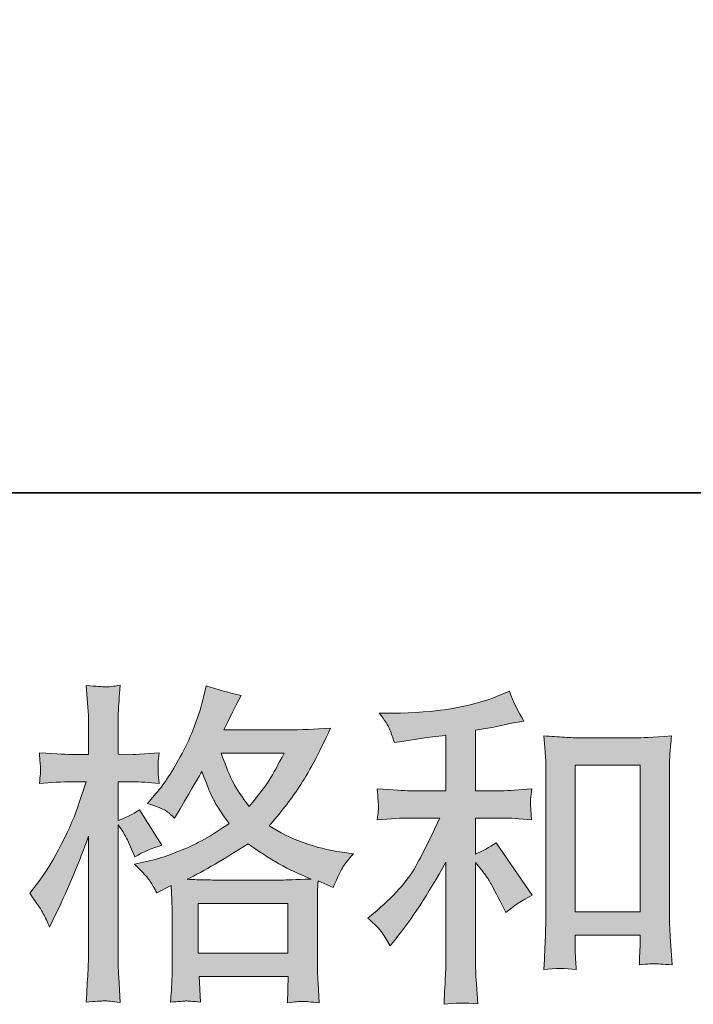
# Model space of a CAD drawing. Units: inches. Extents: x -1007 to 1211, y -679 to 921.
# Drawn here: x -276 to -168, y -678 to -520 of the extents above; entities that cross this region are included whole.
import ezdxf

# ---------------------------------------------------------------- set-up
doc = ezdxf.new("R2010")
doc.units = ezdxf.units.IN
doc.header["$MEASUREMENT"] = 0
doc.layers.add('图层 1', color=7, linetype='Continuous')

msp = doc.modelspace()

# ---------------------------------------------------------------- hatches: boundary and pattern name
at = {"layer": '图层 1'}
h = msp.add_hatch(color=7, dxfattribs=at)
h.dxf.hatch_style = 2
h.paths.add_polyline_path([(-247.53, -661.97), (-233.15, -661.97), (-233.15, -669.93), (-247.53, -669.93)])
edge = h.paths.add_edge_path()
edge.add_spline(control_points=[(-272.34, -663.62), (-272.02, -664.2), (-271.69, -664.93), (-271.33, -665.77), (-271.33, -665.77), (-270.17, -663.34), (-270.17, -663.34), (-268.3, -659.43), (-266.61, -655.39), (-265.09, -651.23), (-265.09, -651.23), (-265.09, -669.21), (-265.09, -669.21), (-265.09, -670.59), (-265.13, -671.89), (-265.2, -673.12), (-265.27, -674.36), (-265.36, -675.91), (-265.46, -677.78), (-264.01, -677.67), (-263.05, -677.6), (-262.59, -677.58), (-262.13, -677.57), (-261.28, -677.66), (-260.05, -677.83), (-260.05, -677.83), (-260.26, -673.76), (-260.26, -673.76), (-260.33, -672.53), (-260.37, -671.03), (-260.37, -669.26), (-260.37, -669.26), (-260.37, -649.38), (-260.37, -649.38), (-260.37, -649.38), (-259.57, -650.54), (-259.57, -650.54), (-259.29, -651), (-259.05, -651.42), (-258.83, -651.81), (-258.83, -651.81), (-258.2, -653.29), (-258.2, -653.29), (-258.2, -653.29), (-257.67, -654.51), (-257.67, -654.51), (-256.33, -653.73), (-254.89, -653.12), (-253.33, -652.66), (-253.33, -652.66), (-256.93, -647), (-256.93, -647), (-258.02, -647.74), (-259.17, -648.3), (-260.37, -648.69), (-260.37, -648.69), (-260.37, -642.5), (-260.37, -642.5), (-260.37, -642.5), (-258.04, -642.5), (-258.04, -642.5), (-256.84, -642.5), (-255.41, -642.59), (-253.76, -642.77), (-253.76, -642.77), (-253.92, -641.29), (-253.92, -641.29), (-253.95, -641.29), (-253.95, -640.99), (-253.92, -640.39), (-253.92, -640.39), (-253.92, -639.45), (-253.92, -639.45), (-253.92, -639.12), (-253.86, -638.59), (-253.76, -637.87), (-253.76, -637.87), (-256.14, -638.03), (-256.14, -638.03), (-257.34, -638.13), (-257.95, -638.17), (-257.99, -638.13), (-257.99, -638.13), (-260.37, -638.08), (-260.37, -638.08), (-260.37, -638.08), (-260.37, -634.96), (-260.37, -634.96), (-260.37, -633.3), (-260.35, -632.03), (-260.31, -631.15), (-260.28, -630.27), (-260.17, -628.9), (-260, -627.03), (-261.16, -627.24), (-261.96, -627.33), (-262.39, -627.31), (-262.84, -627.29), (-263.86, -627.22), (-265.46, -627.08), (-265.46, -627.08), (-265.14, -631.26), (-265.14, -631.26), (-265.11, -631.65), (-265.09, -632.79), (-265.09, -634.69), (-265.09, -634.69), (-265.09, -638.13), (-265.09, -638.13), (-265.09, -638.13), (-267.58, -638.13), (-267.58, -638.13), (-268.28, -638.13), (-270.08, -638.04), (-272.97, -637.87), (-272.87, -639.19), (-272.8, -639.98), (-272.79, -640.27), (-272.77, -640.53), (-272.78, -640.86), (-272.81, -641.23), (-272.85, -641.61), (-272.9, -642.12), (-272.97, -642.77), (-271.17, -642.59), (-269.38, -642.5), (-267.58, -642.5), (-267.58, -642.5), (-265.46, -642.5), (-265.46, -642.5), (-265.46, -642.5), (-266.63, -645.99), (-266.63, -645.99), (-267.19, -647.76), (-268.12, -649.91), (-269.43, -652.46), (-270.73, -655.02), (-271.9, -656.96), (-272.92, -658.26), (-272.92, -658.26), (-274.51, -660.33), (-274.51, -660.33), (-273.38, -661.95), (-272.65, -663.04), (-272.34, -663.62)], knot_values=[0, 0, 0, 0, 1, 1, 1, 2, 2, 2, 3, 3, 3, 4, 4, 4, 5, 5, 5, 6, 6, 6, 7, 7, 7, 8, 8, 8, 9, 9, 9, 10, 10, 10, 11, 11, 11, 12, 12, 12, 13, 13, 13, 14, 14, 14, 15, 15, 15, 16, 16, 16, 17, 17, 17, 18, 18, 18, 19, 19, 19, 20, 20, 20, 21, 21, 21, 22, 22, 22, 23, 23, 23, 24, 24, 24, 25, 25, 25, 26, 26, 26, 27, 27, 27, 28, 28, 28, 29, 29, 29, 30, 30, 30, 31, 31, 31, 32, 32, 32, 33, 33, 33, 34, 34, 34, 35, 35, 35, 36, 36, 36, 37, 37, 37, 38, 38, 38, 39, 39, 39, 40, 40, 40, 41, 41, 41, 42, 42, 42, 43, 43, 43, 44, 44, 44, 45, 45, 45, 46, 46, 46, 47, 47, 47, 48, 48, 48, 48], degree=3, periodic=0)
edge = h.paths.add_edge_path()
edge.add_spline(control_points=[(-255.21, -658.46), (-254.91, -658.92), (-254.55, -659.52), (-254.13, -660.26), (-254.13, -660.26), (-251.85, -659.09), (-251.85, -659.09), (-251.85, -659.09), (-251.75, -661.42), (-251.75, -661.42), (-251.71, -662.16), (-251.69, -662.87), (-251.69, -663.54), (-251.69, -663.54), (-251.69, -671.66), (-251.69, -671.66), (-251.69, -672.93), (-251.71, -673.94), (-251.75, -674.68), (-251.78, -675.42), (-251.85, -676.46), (-251.96, -677.8), (-250.62, -677.69), (-249.79, -677.62), (-249.49, -677.6), (-249.19, -677.58), (-248.41, -677.66), (-247.14, -677.8), (-247.14, -677.8), (-247.35, -673.67), (-247.35, -673.67), (-247.35, -673.67), (-233.09, -673.67), (-233.09, -673.67), (-233.09, -673.67), (-233.19, -677.9), (-233.19, -677.9), (-232.1, -677.73), (-231.31, -677.64), (-230.8, -677.66), (-230.31, -677.67), (-229.43, -677.76), (-228.16, -677.9), (-228.16, -677.9), (-228.32, -674.73), (-228.32, -674.73), (-228.39, -673.32), (-228.42, -672.3), (-228.42, -671.66), (-228.42, -671.66), (-228.42, -663.85), (-228.42, -663.85), (-228.42, -662.3), (-228.42, -661.35), (-228.42, -661), (-228.42, -660.64), (-228.39, -659.76), (-228.32, -658.35), (-228.32, -658.35), (-225.89, -659.41), (-225.89, -659.41), (-225.15, -657.68), (-224.61, -656.57), (-224.27, -656.06), (-223.94, -655.55), (-223.4, -654.88), (-222.66, -654.03), (-222.66, -654.03), (-224.46, -653.77), (-224.46, -653.77), (-228.87, -653.13), (-232.77, -651.72), (-236.16, -649.54), (-234.4, -647.56), (-232.79, -645.5), (-231.34, -643.33), (-229.89, -641.18), (-228.21, -638.03), (-226.31, -633.92), (-228.85, -634.1), (-231.13, -634.18), (-233.14, -634.18), (-233.14, -634.18), (-243.43, -634.18), (-243.43, -634.18), (-243.43, -634.18), (-242.74, -632.81), (-242.74, -632.81), (-242.74, -632.81), (-242, -631.38), (-242, -631.38), (-242, -631.38), (-241.31, -629.95), (-241.31, -629.95), (-241.31, -629.95), (-240.61, -628.68), (-240.61, -628.68), (-242.53, -628.26), (-244.4, -627.75), (-246.23, -627.15), (-246.23, -627.15), (-246.61, -628.74), (-246.61, -628.74), (-247.42, -632.09), (-248.58, -635.17), (-250.11, -637.97), (-251.62, -640.79), (-253, -642.91), (-254.23, -644.32), (-254.23, -644.32), (-255.66, -645.96), (-255.66, -645.96), (-254.14, -646.45), (-253.18, -646.84), (-252.75, -647.12), (-252.33, -647.4), (-251.85, -647.79), (-251.32, -648.32), (-251.32, -648.32), (-250.43, -646.81), (-250.43, -646.81), (-248.41, -643.39), (-247.24, -641.41), (-246.93, -640.88), (-246.04, -643.21), (-245.42, -644.73), (-245.04, -645.43), (-244.67, -646.14), (-243.85, -647.39), (-242.58, -649.17), (-245.33, -651.11), (-247.84, -652.52), (-250.11, -653.42), (-252.36, -654.32), (-253.95, -654.86), (-254.87, -655.04), (-254.87, -655.04), (-257.72, -655.67), (-257.72, -655.67), (-256.35, -657.08), (-255.51, -658), (-255.21, -658.46)], knot_values=[0, 0, 0, 0, 1, 1, 1, 2, 2, 2, 3, 3, 3, 4, 4, 4, 5, 5, 5, 6, 6, 6, 7, 7, 7, 8, 8, 8, 9, 9, 9, 10, 10, 10, 11, 11, 11, 12, 12, 12, 13, 13, 13, 14, 14, 14, 15, 15, 15, 16, 16, 16, 17, 17, 17, 18, 18, 18, 19, 19, 19, 20, 20, 20, 21, 21, 21, 22, 22, 22, 23, 23, 23, 24, 24, 24, 25, 25, 25, 26, 26, 26, 27, 27, 27, 28, 28, 28, 29, 29, 29, 30, 30, 30, 31, 31, 31, 32, 32, 32, 33, 33, 33, 34, 34, 34, 35, 35, 35, 36, 36, 36, 37, 37, 37, 38, 38, 38, 39, 39, 39, 40, 40, 40, 41, 41, 41, 42, 42, 42, 43, 43, 43, 44, 44, 44, 45, 45, 45, 46, 46, 46, 47, 47, 47, 47], degree=3, periodic=0)
edge = h.paths.add_edge_path()
edge.add_spline(control_points=[(-239.51, -652.41), (-236.3, -654.81), (-232.94, -656.7), (-229.41, -658.07), (-231.95, -658.18), (-233.52, -658.23), (-234.12, -658.23), (-234.12, -658.23), (-245.22, -658.23), (-245.22, -658.23), (-245.58, -658.23), (-246.13, -658.21), (-246.89, -658.19), (-247.65, -658.18), (-248.45, -658.16), (-249.3, -658.12), (-246.58, -656.78), (-243.32, -654.88), (-239.51, -652.41)], knot_values=[0, 0, 0, 0, 1, 1, 1, 2, 2, 2, 3, 3, 3, 4, 4, 4, 5, 5, 5, 6, 6, 6, 6], degree=3, periodic=0)
edge = h.paths.add_edge_path()
edge.add_spline(control_points=[(-233.75, -637.92), (-234.67, -639.72), (-235.47, -641.16), (-236.15, -642.26), (-236.84, -643.35), (-237.91, -644.74), (-239.35, -646.44), (-240.55, -644.88), (-241.4, -643.63), (-241.89, -642.68), (-242.39, -641.73), (-243.04, -640.14), (-243.85, -637.92), (-243.85, -637.92), (-233.75, -637.92), (-233.75, -637.92)], knot_values=[0, 0, 0, 0, 1, 1, 1, 2, 2, 2, 3, 3, 3, 4, 4, 4, 5, 5, 5, 5], degree=3, periodic=0)
h = msp.add_hatch(color=7, dxfattribs=at)
h.dxf.hatch_style = 2
edge = h.paths.add_edge_path()
edge.add_spline(control_points=[(-218.02, -666.71), (-217.6, -667.34), (-217.18, -668.03), (-216.75, -668.77), (-216.75, -668.77), (-215.86, -667.66), (-215.86, -667.66), (-213.42, -664.66), (-210.74, -660.57), (-207.82, -655.39), (-207.82, -655.39), (-207.82, -668.98), (-207.82, -668.98), (-207.82, -670.96), (-207.84, -672.46), (-207.9, -673.5), (-207.95, -674.54), (-208.03, -676.09), (-208.13, -678.13), (-206.45, -677.88), (-204.64, -677.87), (-202.72, -678.08), (-202.72, -678.08), (-202.99, -674.11), (-202.99, -674.11), (-203.06, -673.34), (-203.09, -671.68), (-203.09, -669.14), (-203.09, -669.14), (-203.09, -655.44), (-203.09, -655.44), (-203.09, -655.44), (-201.93, -656.87), (-201.93, -656.87), (-201.4, -657.54), (-200.98, -658.16), (-200.66, -658.72), (-200.34, -659.29), (-199.73, -660.47), (-198.81, -662.27), (-198.81, -662.27), (-198.23, -663.43), (-198.23, -663.43), (-196.99, -662.41), (-195.58, -661.47), (-194, -660.63), (-194, -660.63), (-199.76, -652.27), (-199.76, -652.27), (-200.89, -653.01), (-202, -653.61), (-203.09, -654.07), (-203.09, -654.07), (-203.09, -648.3), (-203.09, -648.3), (-203.09, -648.3), (-198.86, -648.3), (-198.86, -648.3), (-197.52, -648.3), (-195.94, -648.41), (-194.1, -648.62), (-194.1, -648.62), (-194.21, -647), (-194.21, -647), (-194.21, -647), (-194.26, -646.19), (-194.26, -646.19), (-194.3, -645.98), (-194.3, -645.68), (-194.26, -645.27), (-194.23, -644.88), (-194.15, -644.32), (-194.05, -643.61), (-196.16, -643.83), (-197.79, -643.93), (-198.91, -643.93), (-198.91, -643.93), (-203.09, -643.93), (-203.09, -643.93), (-203.09, -643.93), (-203.09, -634.25), (-203.09, -634.25), (-203.09, -634.25), (-200.13, -633.73), (-200.13, -633.73), (-200.13, -633.73), (-197.33, -633.14), (-197.33, -633.14), (-197.33, -633.14), (-195.32, -632.77), (-195.32, -632.77), (-196.24, -631.33), (-197.01, -629.74), (-197.65, -628.01), (-197.65, -628.01), (-199.34, -628.7), (-199.34, -628.7), (-203.92, -630.57), (-209.58, -631.5), (-216.33, -631.5), (-216.33, -631.5), (-218.5, -631.5), (-218.5, -631.5), (-217.62, -632.63), (-217.05, -633.51), (-216.81, -634.17), (-216.56, -634.82), (-216.31, -635.51), (-216.07, -636.21), (-216.07, -636.21), (-214.9, -636.05), (-214.9, -636.05), (-214.9, -636.05), (-211.52, -635.52), (-211.52, -635.52), (-210.71, -635.42), (-209.47, -635.26), (-207.82, -635.05), (-207.82, -635.05), (-207.82, -643.93), (-207.82, -643.93), (-207.82, -643.93), (-213.58, -643.93), (-213.58, -643.93), (-214.53, -643.93), (-216.28, -643.83), (-218.82, -643.61), (-218.71, -645.25), (-218.65, -646.19), (-218.63, -646.38), (-218.61, -646.58), (-218.62, -646.86), (-218.66, -647.19), (-218.69, -647.53), (-218.75, -648), (-218.82, -648.62), (-216.67, -648.41), (-214.92, -648.3), (-213.58, -648.3), (-213.58, -648.3), (-208.82, -648.3), (-208.82, -648.3), (-210.06, -651.05), (-211.33, -653.63), (-212.66, -656.03), (-213.98, -658.42), (-216.24, -660.94), (-219.45, -663.59), (-219.45, -663.59), (-220.35, -664.33), (-220.35, -664.33), (-219.22, -665.28), (-218.45, -666.07), (-218.02, -666.71)], knot_values=[0, 0, 0, 0, 1, 1, 1, 2, 2, 2, 3, 3, 3, 4, 4, 4, 5, 5, 5, 6, 6, 6, 7, 7, 7, 8, 8, 8, 9, 9, 9, 10, 10, 10, 11, 11, 11, 12, 12, 12, 13, 13, 13, 14, 14, 14, 15, 15, 15, 16, 16, 16, 17, 17, 17, 18, 18, 18, 19, 19, 19, 20, 20, 20, 21, 21, 21, 22, 22, 22, 23, 23, 23, 24, 24, 24, 25, 25, 25, 26, 26, 26, 27, 27, 27, 28, 28, 28, 29, 29, 29, 30, 30, 30, 31, 31, 31, 32, 32, 32, 33, 33, 33, 34, 34, 34, 35, 35, 35, 36, 36, 36, 37, 37, 37, 38, 38, 38, 39, 39, 39, 40, 40, 40, 41, 41, 41, 42, 42, 42, 43, 43, 43, 44, 44, 44, 45, 45, 45, 46, 46, 46, 47, 47, 47, 48, 48, 48, 49, 49, 49, 50, 50, 50, 51, 51, 51, 51], degree=3, periodic=0)
edge = h.paths.add_edge_path()
edge.add_spline(control_points=[(-192.13, -635.15), (-192.13, -635.15), (-191.92, -637.69), (-191.92, -637.69), (-191.85, -638.52), (-191.81, -639.38), (-191.81, -640.3), (-191.81, -640.3), (-191.81, -663.08), (-191.81, -663.08), (-191.81, -664.84), (-191.84, -666.3), (-191.89, -667.45), (-191.94, -668.59), (-192.02, -670.3), (-192.13, -672.56), (-190.36, -672.35), (-188.63, -672.35), (-186.93, -672.56), (-187.03, -671.36), (-187.09, -670.43), (-187.09, -669.76), (-187.09, -669.76), (-187.09, -667.06), (-187.09, -667.06), (-187.09, -667.06), (-176.72, -667.06), (-176.72, -667.06), (-176.72, -667.06), (-176.72, -668.86), (-176.72, -668.86), (-176.72, -669.07), (-176.74, -669.44), (-176.77, -669.97), (-176.81, -670.5), (-176.83, -671.12), (-176.83, -671.82), (-175.43, -671.68), (-174.6, -671.61), (-174.33, -671.63), (-174.06, -671.64), (-173.14, -671.71), (-171.57, -671.82), (-171.57, -671.82), (-171.89, -667.27), (-171.89, -667.27), (-171.96, -666.39), (-172, -664.84), (-172, -662.64), (-172, -662.64), (-172, -640.09), (-172, -640.09), (-172, -639.42), (-171.97, -638.7), (-171.92, -637.94), (-171.86, -637.18), (-171.78, -636.25), (-171.68, -635.15), (-174.76, -635.36), (-176.63, -635.47), (-177.3, -635.47), (-177.3, -635.47), (-186.5, -635.47), (-186.5, -635.47), (-187, -635.47), (-187.76, -635.44), (-188.81, -635.36), (-189.85, -635.29), (-190.96, -635.22), (-192.13, -635.15)], knot_values=[0, 0, 0, 0, 1, 1, 1, 2, 2, 2, 3, 3, 3, 4, 4, 4, 5, 5, 5, 6, 6, 6, 7, 7, 7, 8, 8, 8, 9, 9, 9, 10, 10, 10, 11, 11, 11, 12, 12, 12, 13, 13, 13, 14, 14, 14, 15, 15, 15, 16, 16, 16, 17, 17, 17, 18, 18, 18, 19, 19, 19, 20, 20, 20, 21, 21, 21, 22, 22, 22, 23, 23, 23, 23], degree=3, periodic=0)
h.paths.add_polyline_path([(-187.09, -639.84), (-176.72, -639.84), (-176.72, -663.32), (-187.09, -663.32)])

# ---------------------------------------------------------------- linework, layer by layer
at = {"layer": '图层 1', "color": 7, "lineweight": 35}
msp.add_lwpolyline([(1211.34, -596.26), (-1002.53, -596.26), (-1002.53, 837.73), (1211.34, 837.73), (1211.34, -596.26)], dxfattribs=at)
at = {"layer": '图层 1', "color": 7, "lineweight": 0}
for points in [[(-187.09, -639.84), (-176.72, -639.84), (-176.72, -663.32), (-187.09, -663.32), (-187.09, -639.84)], [(-247.53, -661.97), (-233.15, -661.97), (-233.15, -669.93), (-247.53, -669.93), (-247.53, -661.97)]]:
    msp.add_lwpolyline(points, dxfattribs=at)
for points, knots in [([(-272.34, -663.62), (-272.02, -664.2), (-271.69, -664.93), (-271.33, -665.77), (-271.33, -665.77), (-270.17, -663.34), (-270.17, -663.34), (-268.3, -659.43), (-266.61, -655.39), (-265.09, -651.23), (-265.09, -651.23), (-265.09, -669.21), (-265.09, -669.21), (-265.09, -670.59), (-265.13, -671.89), (-265.2, -673.12), (-265.27, -674.36), (-265.36, -675.91), (-265.46, -677.78), (-264.01, -677.67), (-263.05, -677.6), (-262.59, -677.58), (-262.13, -677.57), (-261.28, -677.66), (-260.05, -677.83), (-260.05, -677.83), (-260.26, -673.76), (-260.26, -673.76), (-260.33, -672.53), (-260.37, -671.03), (-260.37, -669.26), (-260.37, -669.26), (-260.37, -649.38), (-260.37, -649.38), (-260.37, -649.38), (-259.57, -650.54), (-259.57, -650.54), (-259.29, -651), (-259.05, -651.42), (-258.83, -651.81), (-258.83, -651.81), (-258.2, -653.29), (-258.2, -653.29), (-258.2, -653.29), (-257.67, -654.51), (-257.67, -654.51), (-256.33, -653.73), (-254.89, -653.12), (-253.33, -652.66), (-253.33, -652.66), (-256.93, -647), (-256.93, -647), (-258.02, -647.74), (-259.17, -648.3), (-260.37, -648.69), (-260.37, -648.69), (-260.37, -642.5), (-260.37, -642.5), (-260.37, -642.5), (-258.04, -642.5), (-258.04, -642.5), (-256.84, -642.5), (-255.41, -642.59), (-253.76, -642.77), (-253.76, -642.77), (-253.92, -641.29), (-253.92, -641.29), (-253.95, -641.29), (-253.95, -640.99), (-253.92, -640.39), (-253.92, -640.39), (-253.92, -639.45), (-253.92, -639.45), (-253.92, -639.12), (-253.86, -638.59), (-253.76, -637.87), (-253.76, -637.87), (-256.14, -638.03), (-256.14, -638.03), (-257.34, -638.13), (-257.95, -638.17), (-257.99, -638.13), (-257.99, -638.13), (-260.37, -638.08), (-260.37, -638.08), (-260.37, -638.08), (-260.37, -634.96), (-260.37, -634.96), (-260.37, -633.3), (-260.35, -632.03), (-260.31, -631.15), (-260.28, -630.27), (-260.17, -628.9), (-260, -627.03), (-261.16, -627.24), (-261.96, -627.33), (-262.39, -627.31), (-262.84, -627.29), (-263.86, -627.22), (-265.46, -627.08), (-265.46, -627.08), (-265.14, -631.26), (-265.14, -631.26), (-265.11, -631.65), (-265.09, -632.79), (-265.09, -634.69), (-265.09, -634.69), (-265.09, -638.13), (-265.09, -638.13), (-265.09, -638.13), (-267.58, -638.13), (-267.58, -638.13), (-268.28, -638.13), (-270.08, -638.04), (-272.97, -637.87), (-272.87, -639.19), (-272.8, -639.98), (-272.79, -640.27), (-272.77, -640.53), (-272.78, -640.86), (-272.81, -641.23), (-272.85, -641.61), (-272.9, -642.12), (-272.97, -642.77), (-271.17, -642.59), (-269.38, -642.5), (-267.58, -642.5), (-267.58, -642.5), (-265.46, -642.5), (-265.46, -642.5), (-265.46, -642.5), (-266.63, -645.99), (-266.63, -645.99), (-267.19, -647.76), (-268.12, -649.91), (-269.43, -652.46), (-270.73, -655.02), (-271.9, -656.96), (-272.92, -658.26), (-272.92, -658.26), (-274.51, -660.33), (-274.51, -660.33), (-273.38, -661.95), (-272.65, -663.04), (-272.34, -663.62)], [0, 0, 0, 0, 1, 1, 1, 2, 2, 2, 3, 3, 3, 4, 4, 4, 5, 5, 5, 6, 6, 6, 7, 7, 7, 8, 8, 8, 9, 9, 9, 10, 10, 10, 11, 11, 11, 12, 12, 12, 13, 13, 13, 14, 14, 14, 15, 15, 15, 16, 16, 16, 17, 17, 17, 18, 18, 18, 19, 19, 19, 20, 20, 20, 21, 21, 21, 22, 22, 22, 23, 23, 23, 24, 24, 24, 25, 25, 25, 26, 26, 26, 27, 27, 27, 28, 28, 28, 29, 29, 29, 30, 30, 30, 31, 31, 31, 32, 32, 32, 33, 33, 33, 34, 34, 34, 35, 35, 35, 36, 36, 36, 37, 37, 37, 38, 38, 38, 39, 39, 39, 40, 40, 40, 41, 41, 41, 42, 42, 42, 43, 43, 43, 44, 44, 44, 45, 45, 45, 46, 46, 46, 47, 47, 47, 48, 48, 48, 48]), ([(-255.21, -658.46), (-254.91, -658.92), (-254.55, -659.52), (-254.13, -660.26), (-254.13, -660.26), (-251.85, -659.09), (-251.85, -659.09), (-251.85, -659.09), (-251.75, -661.42), (-251.75, -661.42), (-251.71, -662.16), (-251.69, -662.87), (-251.69, -663.54), (-251.69, -663.54), (-251.69, -671.66), (-251.69, -671.66), (-251.69, -672.93), (-251.71, -673.94), (-251.75, -674.68), (-251.78, -675.42), (-251.85, -676.46), (-251.96, -677.8), (-250.62, -677.69), (-249.79, -677.62), (-249.49, -677.6), (-249.19, -677.58), (-248.41, -677.66), (-247.14, -677.8), (-247.14, -677.8), (-247.35, -673.67), (-247.35, -673.67), (-247.35, -673.67), (-233.09, -673.67), (-233.09, -673.67), (-233.09, -673.67), (-233.19, -677.9), (-233.19, -677.9), (-232.1, -677.73), (-231.31, -677.64), (-230.8, -677.66), (-230.31, -677.67), (-229.43, -677.76), (-228.16, -677.9), (-228.16, -677.9), (-228.32, -674.73), (-228.32, -674.73), (-228.39, -673.32), (-228.42, -672.3), (-228.42, -671.66), (-228.42, -671.66), (-228.42, -663.85), (-228.42, -663.85), (-228.42, -662.3), (-228.42, -661.35), (-228.42, -661), (-228.42, -660.64), (-228.39, -659.76), (-228.32, -658.35), (-228.32, -658.35), (-225.89, -659.41), (-225.89, -659.41), (-225.15, -657.68), (-224.61, -656.57), (-224.27, -656.06), (-223.94, -655.55), (-223.4, -654.88), (-222.66, -654.03), (-222.66, -654.03), (-224.46, -653.77), (-224.46, -653.77), (-228.87, -653.13), (-232.77, -651.72), (-236.16, -649.54), (-234.4, -647.56), (-232.79, -645.5), (-231.34, -643.33), (-229.89, -641.18), (-228.21, -638.03), (-226.31, -633.92), (-228.85, -634.1), (-231.13, -634.18), (-233.14, -634.18), (-233.14, -634.18), (-243.43, -634.18), (-243.43, -634.18), (-243.43, -634.18), (-242.74, -632.81), (-242.74, -632.81), (-242.74, -632.81), (-242, -631.38), (-242, -631.38), (-242, -631.38), (-241.31, -629.95), (-241.31, -629.95), (-241.31, -629.95), (-240.61, -628.68), (-240.61, -628.68), (-242.53, -628.26), (-244.4, -627.75), (-246.23, -627.15), (-246.23, -627.15), (-246.61, -628.74), (-246.61, -628.74), (-247.42, -632.09), (-248.58, -635.17), (-250.11, -637.97), (-251.62, -640.79), (-253, -642.91), (-254.23, -644.32), (-254.23, -644.32), (-255.66, -645.96), (-255.66, -645.96), (-254.14, -646.45), (-253.18, -646.84), (-252.75, -647.12), (-252.33, -647.4), (-251.85, -647.79), (-251.32, -648.32), (-251.32, -648.32), (-250.43, -646.81), (-250.43, -646.81), (-248.41, -643.39), (-247.24, -641.41), (-246.93, -640.88), (-246.04, -643.21), (-245.42, -644.73), (-245.04, -645.43), (-244.67, -646.14), (-243.85, -647.39), (-242.58, -649.17), (-245.33, -651.11), (-247.84, -652.52), (-250.11, -653.42), (-252.36, -654.32), (-253.95, -654.86), (-254.87, -655.04), (-254.87, -655.04), (-257.72, -655.67), (-257.72, -655.67), (-256.35, -657.08), (-255.51, -658), (-255.21, -658.46)], [0, 0, 0, 0, 1, 1, 1, 2, 2, 2, 3, 3, 3, 4, 4, 4, 5, 5, 5, 6, 6, 6, 7, 7, 7, 8, 8, 8, 9, 9, 9, 10, 10, 10, 11, 11, 11, 12, 12, 12, 13, 13, 13, 14, 14, 14, 15, 15, 15, 16, 16, 16, 17, 17, 17, 18, 18, 18, 19, 19, 19, 20, 20, 20, 21, 21, 21, 22, 22, 22, 23, 23, 23, 24, 24, 24, 25, 25, 25, 26, 26, 26, 27, 27, 27, 28, 28, 28, 29, 29, 29, 30, 30, 30, 31, 31, 31, 32, 32, 32, 33, 33, 33, 34, 34, 34, 35, 35, 35, 36, 36, 36, 37, 37, 37, 38, 38, 38, 39, 39, 39, 40, 40, 40, 41, 41, 41, 42, 42, 42, 43, 43, 43, 44, 44, 44, 45, 45, 45, 46, 46, 46, 47, 47, 47, 47]), ([(-218.02, -666.71), (-217.6, -667.34), (-217.18, -668.03), (-216.75, -668.77), (-216.75, -668.77), (-215.86, -667.66), (-215.86, -667.66), (-213.42, -664.66), (-210.74, -660.57), (-207.82, -655.39), (-207.82, -655.39), (-207.82, -668.98), (-207.82, -668.98), (-207.82, -670.96), (-207.84, -672.46), (-207.9, -673.5), (-207.95, -674.54), (-208.03, -676.09), (-208.13, -678.13), (-206.45, -677.88), (-204.64, -677.87), (-202.72, -678.08), (-202.72, -678.08), (-202.99, -674.11), (-202.99, -674.11), (-203.06, -673.34), (-203.09, -671.68), (-203.09, -669.14), (-203.09, -669.14), (-203.09, -655.44), (-203.09, -655.44), (-203.09, -655.44), (-201.93, -656.87), (-201.93, -656.87), (-201.4, -657.54), (-200.98, -658.16), (-200.66, -658.72), (-200.34, -659.29), (-199.73, -660.47), (-198.81, -662.27), (-198.81, -662.27), (-198.23, -663.43), (-198.23, -663.43), (-196.99, -662.41), (-195.58, -661.47), (-194, -660.63), (-194, -660.63), (-199.76, -652.27), (-199.76, -652.27), (-200.89, -653.01), (-202, -653.61), (-203.09, -654.07), (-203.09, -654.07), (-203.09, -648.3), (-203.09, -648.3), (-203.09, -648.3), (-198.86, -648.3), (-198.86, -648.3), (-197.52, -648.3), (-195.94, -648.41), (-194.1, -648.62), (-194.1, -648.62), (-194.21, -647), (-194.21, -647), (-194.21, -647), (-194.26, -646.19), (-194.26, -646.19), (-194.3, -645.98), (-194.3, -645.68), (-194.26, -645.27), (-194.23, -644.88), (-194.15, -644.32), (-194.05, -643.61), (-196.16, -643.83), (-197.79, -643.93), (-198.91, -643.93), (-198.91, -643.93), (-203.09, -643.93), (-203.09, -643.93), (-203.09, -643.93), (-203.09, -634.25), (-203.09, -634.25), (-203.09, -634.25), (-200.13, -633.73), (-200.13, -633.73), (-200.13, -633.73), (-197.33, -633.14), (-197.33, -633.14), (-197.33, -633.14), (-195.32, -632.77), (-195.32, -632.77), (-196.24, -631.33), (-197.01, -629.74), (-197.65, -628.01), (-197.65, -628.01), (-199.34, -628.7), (-199.34, -628.7), (-203.92, -630.57), (-209.58, -631.5), (-216.33, -631.5), (-216.33, -631.5), (-218.5, -631.5), (-218.5, -631.5), (-217.62, -632.63), (-217.05, -633.51), (-216.81, -634.17), (-216.56, -634.82), (-216.31, -635.51), (-216.07, -636.21), (-216.07, -636.21), (-214.9, -636.05), (-214.9, -636.05), (-214.9, -636.05), (-211.52, -635.52), (-211.52, -635.52), (-210.71, -635.42), (-209.47, -635.26), (-207.82, -635.05), (-207.82, -635.05), (-207.82, -643.93), (-207.82, -643.93), (-207.82, -643.93), (-213.58, -643.93), (-213.58, -643.93), (-214.53, -643.93), (-216.28, -643.83), (-218.82, -643.61), (-218.71, -645.25), (-218.65, -646.19), (-218.63, -646.38), (-218.61, -646.58), (-218.62, -646.86), (-218.66, -647.19), (-218.69, -647.53), (-218.75, -648), (-218.82, -648.62), (-216.67, -648.41), (-214.92, -648.3), (-213.58, -648.3), (-213.58, -648.3), (-208.82, -648.3), (-208.82, -648.3), (-210.06, -651.05), (-211.33, -653.63), (-212.66, -656.03), (-213.98, -658.42), (-216.24, -660.94), (-219.45, -663.59), (-219.45, -663.59), (-220.35, -664.33), (-220.35, -664.33), (-219.22, -665.28), (-218.45, -666.07), (-218.02, -666.71)], [0, 0, 0, 0, 1, 1, 1, 2, 2, 2, 3, 3, 3, 4, 4, 4, 5, 5, 5, 6, 6, 6, 7, 7, 7, 8, 8, 8, 9, 9, 9, 10, 10, 10, 11, 11, 11, 12, 12, 12, 13, 13, 13, 14, 14, 14, 15, 15, 15, 16, 16, 16, 17, 17, 17, 18, 18, 18, 19, 19, 19, 20, 20, 20, 21, 21, 21, 22, 22, 22, 23, 23, 23, 24, 24, 24, 25, 25, 25, 26, 26, 26, 27, 27, 27, 28, 28, 28, 29, 29, 29, 30, 30, 30, 31, 31, 31, 32, 32, 32, 33, 33, 33, 34, 34, 34, 35, 35, 35, 36, 36, 36, 37, 37, 37, 38, 38, 38, 39, 39, 39, 40, 40, 40, 41, 41, 41, 42, 42, 42, 43, 43, 43, 44, 44, 44, 45, 45, 45, 46, 46, 46, 47, 47, 47, 48, 48, 48, 49, 49, 49, 50, 50, 50, 51, 51, 51, 51]), ([(-192.13, -635.15), (-192.13, -635.15), (-191.92, -637.69), (-191.92, -637.69), (-191.85, -638.52), (-191.81, -639.38), (-191.81, -640.3), (-191.81, -640.3), (-191.81, -663.08), (-191.81, -663.08), (-191.81, -664.84), (-191.84, -666.3), (-191.89, -667.45), (-191.94, -668.59), (-192.02, -670.3), (-192.13, -672.56), (-190.36, -672.35), (-188.63, -672.35), (-186.93, -672.56), (-187.03, -671.36), (-187.09, -670.43), (-187.09, -669.76), (-187.09, -669.76), (-187.09, -667.06), (-187.09, -667.06), (-187.09, -667.06), (-176.72, -667.06), (-176.72, -667.06), (-176.72, -667.06), (-176.72, -668.86), (-176.72, -668.86), (-176.72, -669.07), (-176.74, -669.44), (-176.77, -669.97), (-176.81, -670.5), (-176.83, -671.12), (-176.83, -671.82), (-175.43, -671.68), (-174.6, -671.61), (-174.33, -671.63), (-174.06, -671.64), (-173.14, -671.71), (-171.57, -671.82), (-171.57, -671.82), (-171.89, -667.27), (-171.89, -667.27), (-171.96, -666.39), (-172, -664.84), (-172, -662.64), (-172, -662.64), (-172, -640.09), (-172, -640.09), (-172, -639.42), (-171.97, -638.7), (-171.92, -637.94), (-171.86, -637.18), (-171.78, -636.25), (-171.68, -635.15), (-174.76, -635.36), (-176.63, -635.47), (-177.3, -635.47), (-177.3, -635.47), (-186.5, -635.47), (-186.5, -635.47), (-187, -635.47), (-187.76, -635.44), (-188.81, -635.36), (-189.85, -635.29), (-190.96, -635.22), (-192.13, -635.15)], [0, 0, 0, 0, 1, 1, 1, 2, 2, 2, 3, 3, 3, 4, 4, 4, 5, 5, 5, 6, 6, 6, 7, 7, 7, 8, 8, 8, 9, 9, 9, 10, 10, 10, 11, 11, 11, 12, 12, 12, 13, 13, 13, 14, 14, 14, 15, 15, 15, 16, 16, 16, 17, 17, 17, 18, 18, 18, 19, 19, 19, 20, 20, 20, 21, 21, 21, 22, 22, 22, 23, 23, 23, 23]), ([(-233.75, -637.92), (-234.67, -639.72), (-235.47, -641.16), (-236.15, -642.26), (-236.84, -643.35), (-237.91, -644.74), (-239.35, -646.44), (-240.55, -644.88), (-241.4, -643.63), (-241.89, -642.68), (-242.39, -641.73), (-243.04, -640.14), (-243.85, -637.92), (-243.85, -637.92), (-233.75, -637.92), (-233.75, -637.92)], [0, 0, 0, 0, 1, 1, 1, 2, 2, 2, 3, 3, 3, 4, 4, 4, 5, 5, 5, 5]), ([(-239.51, -652.41), (-236.3, -654.81), (-232.94, -656.7), (-229.41, -658.07), (-231.95, -658.18), (-233.52, -658.23), (-234.12, -658.23), (-234.12, -658.23), (-245.22, -658.23), (-245.22, -658.23), (-245.58, -658.23), (-246.13, -658.21), (-246.89, -658.19), (-247.65, -658.18), (-248.45, -658.16), (-249.3, -658.12), (-246.58, -656.78), (-243.32, -654.88), (-239.51, -652.41)], [0, 0, 0, 0, 1, 1, 1, 2, 2, 2, 3, 3, 3, 4, 4, 4, 5, 5, 5, 6, 6, 6, 6])]:
    msp.add_open_spline(points, degree=3, knots=knots, dxfattribs=at)

doc.saveas('drawing.dxf')
